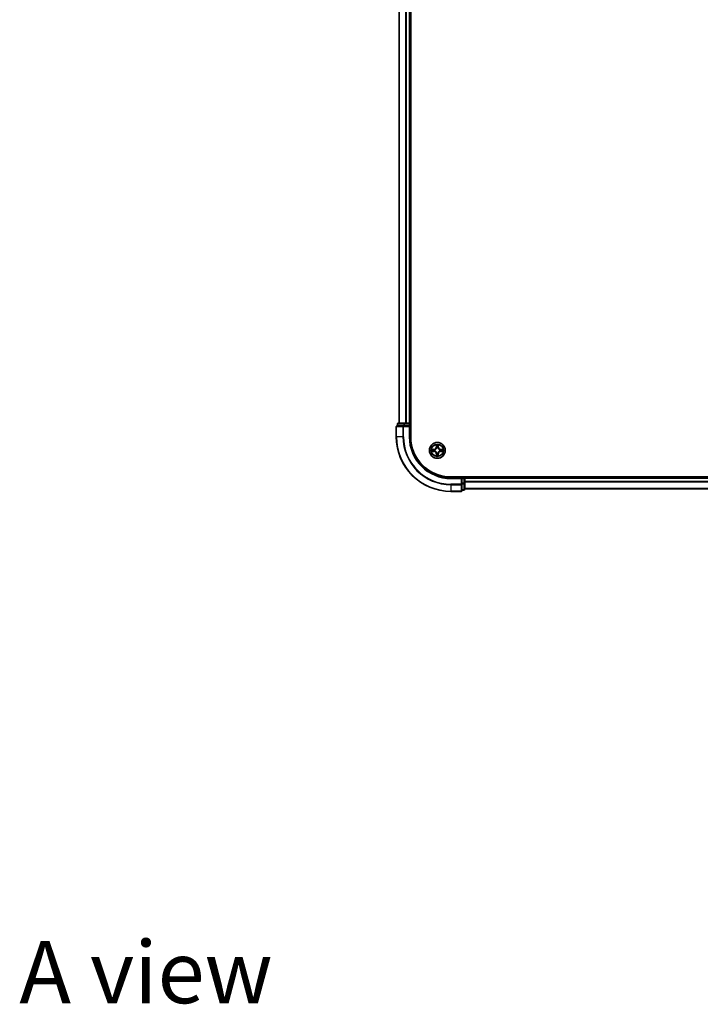
# Model space of a CAD drawing. Units: millimetres. Extents: x 0 to 9444, y 0 to 1826.
# Drawn here: x 1723 to 1972, y 1033 to 1394 of the extents above; entities that cross this region are included whole.
import ezdxf

# ---------------------------------------------------------------- set-up
doc = ezdxf.new("R2010")
doc.units = ezdxf.units.MM
doc.header["$LTSCALE"] = 2.5
for name, color, linetype, lineweight in [('Symbol (ISO)', 7, 'Continuous', 18), ('Visible (ISO)', 7, 'Continuous', 35), ('Visible Narrow (ISO)', 7, 'Continuous', 25)]:
    doc.layers.add(name, color=color, linetype=linetype, lineweight=lineweight)
doc.styles.add('Note Text (TK)', font='MS PGothic.ttf')

msp = doc.modelspace()

# ---------------------------------------------------------------- linework, layer by layer
at = {"layer": 'Visible (ISO)'}
for p, q in [((1865.7928, 1241.0866), (1865.7928, 1701.0866)), ((1861.4928, 1696.0866), (1861.4928, 1246.0866)), ((1865.4928, 1696.0866), (1865.4928, 1246.0866)), ((1860.4928, 1244.7866), (1860.4928, 1241.0866)), ((1863.1333, 1245.0866), (1860.7928, 1245.0866)), ((1860.9928, 1245.7866), (1860.9928, 1245.0866)), ((1863.5341, 1246.0866), (1861.2928, 1246.0866)), ((1863.5341, 1245.0866), (1863.1333, 1245.0866)), ((1863.9097, 1246.0866), (1863.5341, 1246.0866)), ((1863.5341, 1245.0866), (1865.1928, 1245.0866)), ((1863.9097, 1246.0866), (1864.1333, 1246.0866)), ((1865.1928, 1246.0866), (1864.1333, 1246.0866)), ((1865.1928, 1246.0866), (1865.4928, 1246.0866)), ((1865.1928, 1244.7866), (1865.4928, 1245.0866)), ((1865.4928, 1245.0866), (1865.1928, 1245.0866)), ((1865.7928, 1246.0866), (1865.4928, 1246.0866)), ((1865.4928, 1245.0866), (1865.4928, 1245.7866)), ((1865.4928, 1241.0866), (1865.4928, 1245.0866)), ((2200.4928, 1226.3866), (1880.4928, 1226.3866)), ((1884.4928, 1226.0866), (1880.4928, 1226.0866)), ((1884.4928, 1226.0866), (1884.1928, 1225.7866)), ((1885.1928, 1226.0866), (1884.4928, 1226.0866)), ((1884.4928, 1225.7866), (1884.4928, 1226.0866)), ((1884.4928, 1225.7866), (1884.4928, 1224.1279)), ((1885.4928, 1226.0866), (1885.4928, 1226.3866)), ((2195.4928, 1226.0866), (1885.4928, 1226.0866)), ((1885.4928, 1226.0866), (1885.4928, 1225.7866)), ((1885.4928, 1224.1279), (1885.4928, 1225.7866)), ((1880.4928, 1221.0866), (1884.1928, 1221.0866)), ((1884.4928, 1223.7271), (1884.4928, 1224.1279)), ((1884.4928, 1221.3866), (1884.4928, 1223.7271)), ((1884.4928, 1221.5866), (1885.1928, 1221.5866)), ((1885.4928, 1221.8866), (1885.4928, 1224.1279)), ((2195.4928, 1222.0866), (1885.4928, 1222.0866))]:
    msp.add_line(p, q, dxfattribs=at)
msp.add_circle((1875.4928, 1236.0866), 2.9, dxfattribs=at)
for centre, radius, start, end in [((1860.7928, 1244.7866), 0.3, 90, 180), ((1861.2928, 1245.7866), 0.3, 90, 180), ((1865.1928, 1245.7866), 0.3, 0, 90), ((1880.4928, 1241.0866), 20, 180, 270), ((1880.4928, 1241.0866), 15, 180, 270), ((1880.4928, 1241.0866), 14.7, 180, 270), ((1875.4928, 1236.0866), 1.2295, 169.186733, 169.187283), ((1875.4928, 1236.0866), 1.2295, 190.812717, 190.813267), ((1875.4928, 1236.0866), 1.2295, 167.061604, 167.063405), ((1875.4928, 1236.0866), 1.2295, 192.936595, 192.938396), ((1875.4928, 1236.0866), 1.2295, 102.936595, 102.938396), ((1875.4928, 1236.0866), 1.2295, 100.812717, 100.813267), ((1875.4928, 1236.0866), 1.2295, 79.186733, 79.187283), ((1875.4928, 1236.0866), 1.2295, 77.061604, 77.063405), ((1875.4928, 1236.0866), 1.2295, 12.936595, 12.938396), ((1875.4928, 1236.0866), 1.2295, 347.061604, 347.063405), ((1875.4928, 1236.0866), 1.2295, 10.812717, 10.813267), ((1875.4928, 1236.0866), 1.2295, 349.186733, 349.187283), ((1875.4928, 1236.0866), 1.2295, 257.061604, 257.063405), ((1875.4928, 1236.0866), 1.2295, 259.186733, 259.187283), ((1875.4928, 1236.0866), 1.2295, 280.812717, 280.813267), ((1875.4928, 1236.0866), 1.2295, 282.936595, 282.938396), ((1885.1928, 1225.7866), 0.3, 0, 90), ((1884.1928, 1221.3866), 0.3, 270, 0), ((1885.1928, 1221.8866), 0.3, 270, 0)]:
    msp.add_arc(centre, radius, start, end, dxfattribs=at)
for points, knots in [([(1873.4753, 1236.4759), (1873.4746, 1236.4761), (1873.4738, 1236.4762), (1873.4721, 1236.4766), (1873.4711, 1236.4768), (1873.4701, 1236.477)], [-0.000230599076, -0.000230599076, -0.000230599076, -0.000230599076, 0, 0, 0.000338329447, 0.000338329447, 0.000338329447, 0.000338329447]), ([(1873.4701, 1236.477), (1873.471, 1236.4766), (1873.4719, 1236.4761), (1873.4735, 1236.4754), (1873.4742, 1236.4751), (1873.4749, 1236.4748)], [-0.000338329447, -0.000338329447, -0.000338329447, -0.000338329447, 0, 0, 0.000241517914, 0.000241517914, 0.000241517914, 0.000241517914]), ([(1873.7341, 1235.786), (1873.6527, 1235.784), (1873.5615, 1235.738), (1873.4719, 1235.697), (1873.471, 1235.6965), (1873.4701, 1235.6961)], [0, 0, 0, 0, 0.0320559737, 0.0320559737, 0.0323943032, 0.0323943032, 0.0323943032, 0.0323943032]), ([(1873.4701, 1235.6961), (1873.4711, 1235.6963), (1873.4721, 1235.6965), (1873.4825, 1235.6987), (1873.4919, 1235.7007), (1873.5014, 1235.7027)], [-0.03239430317, -0.03239430317, -0.03239430317, -0.03239430317, -0.03205597372, -0.03205597372, -0.02897275834, -0.02897275834, -0.02897275834, -0.02897275834]), ([(1875.1922, 1237.8453), (1875.1902, 1237.9266), (1875.1442, 1238.0178), (1875.1032, 1238.1074), (1875.1028, 1238.1083), (1875.1023, 1238.1093)], [0, 0, 0, 0, 0.0320559737, 0.0320559737, 0.0323943032, 0.0323943032, 0.0323943032, 0.0323943032]), ([(1875.1023, 1238.1093), (1875.1026, 1238.1082), (1875.1028, 1238.1072), (1875.1049, 1238.0968), (1875.1069, 1238.0874), (1875.1089, 1238.078)], [-0.03239430317, -0.03239430317, -0.03239430317, -0.03239430317, -0.03205597372, -0.03205597372, -0.02897275834, -0.02897275834, -0.02897275834, -0.02897275834]), ([(1875.8832, 1238.1093), (1875.8828, 1238.1083), (1875.8824, 1238.1074), (1875.8816, 1238.1058), (1875.8813, 1238.1051), (1875.881, 1238.1045)], [-0.000338329447, -0.000338329447, -0.000338329447, -0.000338329447, 0, 0, 0.000241517914, 0.000241517914, 0.000241517914, 0.000241517914]), ([(1875.8821, 1238.1041), (1875.8823, 1238.1048), (1875.8824, 1238.1055), (1875.8828, 1238.1072), (1875.883, 1238.1082), (1875.8832, 1238.1093)], [-0.000230599076, -0.000230599076, -0.000230599076, -0.000230599076, 0, 0, 0.000338329447, 0.000338329447, 0.000338329447, 0.000338329447]), ([(1877.2515, 1236.3871), (1877.3329, 1236.3891), (1877.4241, 1236.4351), (1877.5136, 1236.4761), (1877.5146, 1236.4766), (1877.5155, 1236.477)], [0, 0, 0, 0, 0.0320559737, 0.0320559737, 0.0323943032, 0.0323943032, 0.0323943032, 0.0323943032]), ([(1877.5155, 1236.477), (1877.5145, 1236.4768), (1877.5134, 1236.4766), (1877.503, 1236.4744), (1877.4936, 1236.4724), (1877.4842, 1236.4704)], [-0.03239430317, -0.03239430317, -0.03239430317, -0.03239430317, -0.03205597372, -0.03205597372, -0.02897275834, -0.02897275834, -0.02897275834, -0.02897275834]), ([(1877.5103, 1235.6972), (1877.511, 1235.6971), (1877.5117, 1235.6969), (1877.5134, 1235.6965), (1877.5145, 1235.6963), (1877.5155, 1235.6961)], [-0.000230599076, -0.000230599076, -0.000230599076, -0.000230599076, 0, 0, 0.000338329447, 0.000338329447, 0.000338329447, 0.000338329447]), ([(1877.5155, 1235.6961), (1877.5146, 1235.6965), (1877.5136, 1235.697), (1877.512, 1235.6977), (1877.5114, 1235.698), (1877.5107, 1235.6983)], [-0.000338329447, -0.000338329447, -0.000338329447, -0.000338329447, 0, 0, 0.000241517914, 0.000241517914, 0.000241517914, 0.000241517914]), ([(1875.1034, 1234.069), (1875.1033, 1234.0683), (1875.1031, 1234.0676), (1875.1028, 1234.0659), (1875.1026, 1234.0649), (1875.1023, 1234.0638)], [-0.000230599076, -0.000230599076, -0.000230599076, -0.000230599076, 0, 0, 0.000338329447, 0.000338329447, 0.000338329447, 0.000338329447]), ([(1875.1023, 1234.0638), (1875.1028, 1234.0648), (1875.1032, 1234.0657), (1875.1039, 1234.0673), (1875.1042, 1234.068), (1875.1046, 1234.0686)], [-0.000338329447, -0.000338329447, -0.000338329447, -0.000338329447, 0, 0, 0.000241517914, 0.000241517914, 0.000241517914, 0.000241517914]), ([(1875.7933, 1234.3278), (1875.7954, 1234.2465), (1875.8413, 1234.1553), (1875.8824, 1234.0657), (1875.8828, 1234.0648), (1875.8832, 1234.0638)], [0, 0, 0, 0, 0.0320559737, 0.0320559737, 0.0323943032, 0.0323943032, 0.0323943032, 0.0323943032]), ([(1875.8832, 1234.0638), (1875.883, 1234.0649), (1875.8828, 1234.0659), (1875.8806, 1234.0763), (1875.8786, 1234.0857), (1875.8767, 1234.0951)], [-0.03239430317, -0.03239430317, -0.03239430317, -0.03239430317, -0.03205597372, -0.03205597372, -0.02897275834, -0.02897275834, -0.02897275834, -0.02897275834])]:
    msp.add_open_spline(points, degree=3, knots=knots, dxfattribs=at)
for points in [[(1873.5014, 1235.7027), (1873.5899, 1235.7213), (1873.6798, 1235.7399), (1873.7604, 1235.7409)], [(1875.1089, 1238.078), (1875.1275, 1237.9894), (1875.1462, 1237.8996), (1875.1471, 1237.8189)], [(1877.4842, 1236.4704), (1877.3956, 1236.4518), (1877.3058, 1236.4332), (1877.2252, 1236.4323)], [(1875.8767, 1234.0951), (1875.8581, 1234.1837), (1875.8394, 1234.2735), (1875.8385, 1234.3542)]]:
    msp.add_open_spline(points, degree=3, dxfattribs=at)
at = {"layer": 'Visible Narrow (ISO)'}
for p, q in [((1861.5623, 1696.0866), (1861.5623, 1246.0866)), ((1863.9028, 1696.0866), (1863.9028, 1246.0866)), ((1864.1333, 1696.0866), (1864.1333, 1246.0866)), ((1865.1928, 1696.0866), (1865.1928, 1246.0866)), ((1860.5623, 1244.7866), (1860.4928, 1244.7866)), ((1860.5623, 1244.7866), (1862.9028, 1244.7866)), ((1860.5623, 1241.0866), (1860.5623, 1244.7866)), ((1861.0623, 1245.7866), (1860.9928, 1245.7866)), ((1861.0623, 1245.7866), (1863.3037, 1245.7866)), ((1861.0623, 1245.0866), (1861.0623, 1245.7866)), ((1863.1333, 1244.7866), (1862.9028, 1244.7866)), ((1862.9028, 1244.7866), (1862.9028, 1241.0866)), ((1863.1333, 1244.7866), (1863.1333, 1245.0866)), ((1863.1333, 1244.7866), (1865.1928, 1244.7866)), ((1863.1333, 1241.0866), (1863.1333, 1244.7866)), ((1863.5341, 1245.7866), (1863.3037, 1245.7866)), ((1863.3037, 1245.7866), (1863.3037, 1245.0866)), ((1863.5341, 1245.7866), (1863.5341, 1246.0866)), ((1863.5341, 1245.7866), (1865.1928, 1245.7866)), ((1863.5341, 1245.0866), (1863.5341, 1245.7866)), ((1865.1928, 1245.7866), (1865.1928, 1246.0866)), ((1865.4928, 1245.7866), (1865.1928, 1245.7866)), ((1865.1928, 1245.7866), (1865.1928, 1245.0866)), ((1865.1928, 1244.7866), (1865.1928, 1241.0866)), ((1865.4928, 1245.7866), (1865.7928, 1245.7866)), ((1860.5623, 1241.0866), (1860.4928, 1241.0866)), ((1862.9028, 1241.0866), (1860.5623, 1241.0866)), ((1862.9028, 1241.0866), (1863.1333, 1241.0866)), ((1865.1928, 1241.0866), (1865.4928, 1241.0866)), ((1874.2496, 1236.4906), (1873.4701, 1236.477)), ((1873.4701, 1235.6961), (1874.2496, 1235.6825)), ((1873.7604, 1236.4323), (1874.2505, 1236.4408)), ((1874.2505, 1235.7323), (1873.7604, 1235.7409)), ((1874.2517, 1236.3682), (1873.9498, 1236.4168)), ((1873.9498, 1235.7563), (1874.2517, 1235.8049)), ((1874.2505, 1236.4408), (1874.2496, 1236.4906)), ((1874.2505, 1235.7323), (1874.2496, 1235.6825)), ((1874.2505, 1236.4408), (1874.2517, 1236.3682)), ((1874.2505, 1235.7323), (1874.2517, 1235.8049)), ((1874.5559, 1236.3331), (1874.5765, 1236.3277)), ((1874.5765, 1235.8455), (1874.5559, 1235.84)), ((1875.1023, 1238.1093), (1875.0887, 1237.3298)), ((1875.1385, 1237.3289), (1875.0887, 1237.3298)), ((1875.1385, 1237.3289), (1875.1471, 1237.8189)), ((1875.1385, 1237.3289), (1875.2112, 1237.3276)), ((1875.1625, 1237.6295), (1875.2112, 1237.3276)), ((1875.2517, 1237.0028), (1875.2463, 1237.0235)), ((1875.7393, 1237.0235), (1875.7339, 1237.0028)), ((1875.7744, 1237.3276), (1875.823, 1237.6295)), ((1875.847, 1237.3289), (1875.7744, 1237.3276)), ((1875.8385, 1237.8189), (1875.847, 1237.3289)), ((1875.847, 1237.3289), (1875.8968, 1237.3298)), ((1875.8968, 1237.3298), (1875.8832, 1238.1093)), ((1876.4091, 1236.3277), (1876.4297, 1236.3331)), ((1876.4297, 1235.84), (1876.4091, 1235.8455)), ((1876.7351, 1236.4408), (1876.7338, 1236.3682)), ((1877.0357, 1236.4168), (1876.7338, 1236.3682)), ((1876.7338, 1235.8049), (1877.0357, 1235.7563)), ((1876.7351, 1235.7323), (1876.7338, 1235.8049)), ((1876.7351, 1236.4408), (1876.736, 1236.4906)), ((1876.7351, 1236.4408), (1877.2252, 1236.4323)), ((1877.2252, 1235.7409), (1876.7351, 1235.7323)), ((1876.7351, 1235.7323), (1876.736, 1235.6825)), ((1877.5155, 1236.477), (1876.736, 1236.4906)), ((1876.736, 1235.6825), (1877.5155, 1235.6961)), ((1875.1385, 1234.8442), (1875.0887, 1234.8434)), ((1875.0887, 1234.8434), (1875.1023, 1234.0638)), ((1875.1385, 1234.8442), (1875.2112, 1234.8455)), ((1875.1471, 1234.3542), (1875.1385, 1234.8442)), ((1875.2112, 1234.8455), (1875.1625, 1234.5436)), ((1875.2463, 1235.1496), (1875.2517, 1235.1703)), ((1875.7339, 1235.1703), (1875.7393, 1235.1496)), ((1875.823, 1234.5436), (1875.7744, 1234.8455)), ((1875.847, 1234.8442), (1875.7744, 1234.8455)), ((1875.847, 1234.8442), (1875.8385, 1234.3542)), ((1875.847, 1234.8442), (1875.8968, 1234.8434)), ((1875.8832, 1234.0638), (1875.8968, 1234.8434)), ((1880.4928, 1225.7866), (1880.4928, 1226.0866)), ((1880.4928, 1225.7866), (1884.1928, 1225.7866)), ((1884.1928, 1225.7866), (1884.1928, 1223.7271)), ((1884.4928, 1225.7866), (1885.1928, 1225.7866)), ((1885.1928, 1226.3866), (1885.1928, 1226.0866)), ((1885.1928, 1225.7866), (1885.1928, 1226.0866)), ((1885.4928, 1225.7866), (1885.1928, 1225.7866)), ((1885.1928, 1225.7866), (1885.1928, 1224.1279)), ((2195.4928, 1225.7866), (1885.4928, 1225.7866)), ((2195.4928, 1224.6802), (1885.4928, 1224.6802)), ((2195.4928, 1224.5266), (1885.4928, 1224.5266)), ((1884.1928, 1223.7271), (1880.4928, 1223.7271)), ((1880.4928, 1223.4966), (1880.4928, 1223.7271)), ((1880.4928, 1223.4966), (1884.1928, 1223.4966)), ((1880.4928, 1223.4966), (1880.4928, 1221.1561)), ((1884.1928, 1221.1561), (1880.4928, 1221.1561)), ((1880.4928, 1221.1561), (1880.4928, 1221.0866)), ((1884.4928, 1223.7271), (1884.1928, 1223.7271)), ((1884.1928, 1223.4966), (1884.1928, 1223.7271)), ((1884.1928, 1223.4966), (1884.1928, 1221.1561)), ((1884.1928, 1221.0866), (1884.1928, 1221.1561)), ((1885.1928, 1224.1279), (1884.4928, 1224.1279)), ((1884.4928, 1223.8975), (1885.1928, 1223.8975)), ((1885.1928, 1221.6561), (1884.4928, 1221.6561)), ((1885.4928, 1224.1279), (1885.1928, 1224.1279)), ((1885.1928, 1223.8975), (1885.1928, 1224.1279)), ((1885.1928, 1223.8975), (1885.1928, 1221.6561)), ((1885.1928, 1221.5866), (1885.1928, 1221.6561)), ((2195.4928, 1222.1329), (1885.4928, 1222.1329))]:
    msp.add_line(p, q, dxfattribs=at)
for radius in [2.8677, 2.3092, 2.1415]:
    msp.add_circle((1875.4928, 1236.0866), radius, dxfattribs=at)
for centre, radius, start, end in [((1880.4928, 1241.0866), 19.9305, 180, 270), ((1880.4928, 1241.0866), 17.59, 180, 270), ((1880.4928, 1241.0866), 17.3595, 180, 270), ((1880.4928, 1241.0866), 15.3, 180, 270), ((1875.4928, 1236.0866), 2.0601, 169.074582, 190.925418), ((1875.4928, 1236.0866), 1.6122, 169.692479, 190.307521), ((1874.2347, 1237.3447), 0.8542, 271, 359), ((1874.2347, 1234.8284), 0.8542, 1, 89), ((1874.2347, 1237.3447), 0.904, 271, 359), ((1874.2347, 1234.8284), 0.904, 1, 89), ((1875.4928, 1236.0866), 0.9688, 165.258044, 194.741956), ((1875.4928, 1236.0866), 0.9475, 165.258044, 194.741956), ((1875.4928, 1236.0866), 2.0601, 79.074582, 100.925418), ((1875.4928, 1236.0866), 1.6122, 79.692479, 100.307521), ((1875.4928, 1236.0866), 0.9688, 75.258044, 104.741956), ((1875.4928, 1236.0866), 0.9475, 75.258044, 104.741956), ((1876.7509, 1237.3447), 0.904, 181, 269), ((1876.7509, 1234.8284), 0.904, 91, 179), ((1876.7509, 1237.3447), 0.8542, 181, 269), ((1876.7509, 1234.8284), 0.8542, 91, 179), ((1875.4928, 1236.0866), 0.9475, 345.258044, 14.741956), ((1875.4928, 1236.0866), 0.9688, 345.258044, 14.741956), ((1875.4928, 1236.0866), 1.6122, 349.692479, 10.307521), ((1875.4928, 1236.0866), 2.0601, 349.074582, 10.925418), ((1875.4928, 1236.0866), 2.0601, 259.074582, 280.925418), ((1875.4928, 1236.0866), 1.6122, 259.692479, 280.307521), ((1875.4928, 1236.0866), 0.9688, 255.258044, 284.741956), ((1875.4928, 1236.0866), 0.9475, 255.258044, 284.741956)]:
    msp.add_arc(centre, radius, start, end, dxfattribs=at)
for centre, major_axis, ratio, start_param, end_param in [((1860.7928, 1244.7866), (0, 0.3), 0.76822128, 0, 1.57079633), ((1861.2928, 1245.7866), (0, 0.3), 0.76822128, 0, 1.57079633), ((1863.1333, 1244.7866), (0, 0.3), 0.76822128, 0, 1.57079633), ((1863.5341, 1245.7866), (0, 0.3), 0.76822128, 0, 1.57079633), ((1873.7613, 1236.3824), (0.002, 0.05), 0.54850665, 0.10442473, 1.4996069), ((1873.7613, 1235.7907), (0.002, -0.05), 0.54850665, 4.7835784, 6.17876057), ((1873.5599, 1236.3974), (0.4402, 0.0019), 0.08673359, 0.48228184, 1.09753772), ((1873.5599, 1235.7757), (0.4402, -0.0019), 0.08673359, 5.18564759, 5.80090347), ((1873.9507, 1236.367), (0.008, 0.0494), 0.89574018, 0.19731949, 1.55274262), ((1873.9507, 1235.8061), (0.008, -0.0494), 0.89574018, 4.73044269, 6.08586581), ((1874.2526, 1236.3184), (0.008, 0.0494), 0.89572054, 0.1973017, 1.54834765), ((1874.2526, 1235.8547), (0.008, -0.0494), 0.89572054, 4.73483766, 6.08588361), ((1874.5992, 1236.3217), (-0.0091, 0.0492), 0.87684641, 0.18229136, 1.17990219), ((1874.5992, 1235.8514), (-0.0091, -0.0492), 0.87684642, 5.10328313, 6.10089396), ((1874.5992, 1236.3217), (-0.0149, 0.0477), 0.41070123, 0.09573579, 1.31868747), ((1874.5992, 1235.8514), (-0.0149, -0.0477), 0.41070123, 4.96449783, 6.18744952), ((1875.1969, 1237.8181), (-0.05, -0.002), 0.54850665, 4.7835784, 6.17876057), ((1875.182, 1238.0194), (0.0019, 0.4402), 0.08673359, 2.04405494, 2.65931081), ((1875.2123, 1237.6286), (-0.0494, -0.008), 0.89574018, 4.73044269, 6.08586581), ((1875.2577, 1236.9801), (-0.0492, 0.0091), 0.87684642, 5.10328313, 6.10089396), ((1875.2577, 1236.9801), (-0.0477, 0.0149), 0.41070123, 4.96449783, 6.18744952), ((1875.261, 1237.3267), (-0.0494, -0.008), 0.89572054, 4.73483766, 6.08588361), ((1875.7246, 1237.3267), (0.0494, -0.008), 0.89572054, 0.1973017, 1.54834765), ((1875.7279, 1236.9801), (0.0477, 0.0149), 0.41070123, 0.09573579, 1.31868747), ((1875.7279, 1236.9801), (0.0492, 0.0091), 0.87684641, 0.18229136, 1.17990219), ((1875.7732, 1237.6286), (0.0494, -0.008), 0.89574018, 0.19731949, 1.55274262), ((1875.7887, 1237.8181), (0.05, -0.002), 0.54850665, 0.10442473, 1.4996069), ((1875.8036, 1238.0194), (0.0019, -0.4402), 0.08673359, 0.48228184, 1.09753772), ((1876.3864, 1236.3217), (0.0091, 0.0492), 0.87684642, 5.10328313, 6.10089396), ((1876.3864, 1236.3217), (0.0149, 0.0477), 0.41070123, 4.96449783, 6.18744952), ((1876.3864, 1235.8514), (0.0149, -0.0477), 0.41070123, 0.09573579, 1.31868747), ((1876.3864, 1235.8514), (0.0091, -0.0492), 0.87684641, 0.18229136, 1.17990219), ((1876.733, 1236.3184), (-0.008, 0.0494), 0.89572054, 4.73483766, 6.08588361), ((1876.733, 1235.8547), (-0.008, -0.0494), 0.89572054, 0.1973017, 1.54834765), ((1877.4257, 1236.3974), (0.4402, -0.0019), 0.08673359, 2.04405494, 2.65931081), ((1877.0349, 1236.367), (-0.008, 0.0494), 0.89574018, 4.73044269, 6.08586581), ((1877.0349, 1235.8061), (-0.008, -0.0494), 0.89574018, 0.19731949, 1.55274262), ((1877.4257, 1235.7757), (0.4402, 0.0019), 0.08673359, 3.62387449, 4.23913037), ((1877.2243, 1236.3824), (-0.002, 0.05), 0.54850665, 4.7835784, 6.17876057), ((1877.2243, 1235.7907), (-0.002, -0.05), 0.54850665, 0.10442473, 1.4996069), ((1875.182, 1234.1537), (0.0019, -0.4402), 0.08673359, 3.62387449, 4.23913037), ((1875.1969, 1234.355), (-0.05, 0.002), 0.54850665, 0.10442473, 1.4996069), ((1875.2123, 1234.5445), (-0.0494, 0.008), 0.89574018, 0.19731949, 1.55274262), ((1875.2577, 1235.193), (-0.0492, -0.0091), 0.87684641, 0.18229136, 1.17990219), ((1875.2577, 1235.193), (-0.0477, -0.0149), 0.41070123, 0.09573579, 1.31868747), ((1875.261, 1234.8464), (-0.0494, 0.008), 0.89572054, 0.1973017, 1.54834765), ((1875.7246, 1234.8464), (0.0494, 0.008), 0.89572054, 4.73483766, 6.08588361), ((1875.7279, 1235.193), (0.0477, -0.0149), 0.41070123, 4.96449783, 6.18744952), ((1875.7279, 1235.193), (0.0492, -0.0091), 0.87684642, 5.10328313, 6.10089396), ((1875.7732, 1234.5445), (0.0494, 0.008), 0.89574018, 4.73044269, 6.08586581), ((1875.7887, 1234.355), (0.05, 0.002), 0.54850665, 4.7835784, 6.17876057), ((1875.8036, 1234.1537), (0.0019, 0.4402), 0.08673359, 5.18564759, 5.80090347), ((1884.1928, 1223.7271), (0.3, 0), 0.76822128, 4.71238898, 6.28318531), ((1884.1928, 1221.3866), (0.3, 0), 0.76822128, 4.71238898, 6.28318531), ((1885.1928, 1224.1279), (0.3, 0), 0.76822128, 4.71238898, 6.28318531), ((1885.1928, 1221.8866), (0.3, 0), 0.76822128, 4.71238898, 6.28318531)]:
    msp.add_ellipse(centre, major_axis=major_axis, ratio=ratio, start_param=start_param, end_param=end_param, dxfattribs=at)
for points in [[(1873.4749, 1236.4748), (1873.5629, 1236.4344), (1873.6533, 1236.3891), (1873.7341, 1236.3871)], [(1873.7604, 1236.4323), (1873.6718, 1236.4333), (1873.5722, 1236.4557), (1873.4753, 1236.4759)], [(1873.7341, 1236.3871), (1873.8076, 1236.3853), (1873.8681, 1236.3811), (1873.9066, 1236.375)], [(1873.9066, 1235.7981), (1873.8681, 1235.792), (1873.8076, 1235.7879), (1873.7341, 1235.786)], [(1873.9066, 1236.375), (1874.0073, 1236.3589), (1874.1079, 1236.3427), (1874.2086, 1236.3266)], [(1874.2086, 1235.8465), (1874.1079, 1235.8304), (1874.0073, 1235.8142), (1873.9066, 1235.7981)], [(1874.2086, 1236.3266), (1874.3205, 1236.3087), (1874.4347, 1236.3085), (1874.5559, 1236.3331)], [(1874.5559, 1235.84), (1874.4347, 1235.8647), (1874.3205, 1235.8644), (1874.2086, 1235.8465)], [(1874.5825, 1236.3686), (1874.4672, 1236.3483), (1874.3582, 1236.3501), (1874.2517, 1236.3682)], [(1874.2517, 1235.8049), (1874.3582, 1235.8231), (1874.4672, 1235.8248), (1874.5825, 1235.8045)], [(1875.2043, 1237.6727), (1875.1982, 1237.7113), (1875.1941, 1237.7717), (1875.1922, 1237.8453)], [(1875.2527, 1237.3708), (1875.2366, 1237.4714), (1875.2205, 1237.5721), (1875.2043, 1237.6727)], [(1875.2112, 1237.3276), (1875.2293, 1237.2211), (1875.2311, 1237.1121), (1875.2107, 1236.9969)], [(1875.2463, 1237.0235), (1875.2709, 1237.1446), (1875.2707, 1237.2589), (1875.2527, 1237.3708)], [(1875.7328, 1237.3708), (1875.7149, 1237.2589), (1875.7147, 1237.1446), (1875.7393, 1237.0235)], [(1875.7813, 1237.6727), (1875.7651, 1237.5721), (1875.749, 1237.4714), (1875.7328, 1237.3708)], [(1875.7748, 1236.9969), (1875.7545, 1237.1121), (1875.7563, 1237.2211), (1875.7744, 1237.3276)], [(1875.7933, 1237.8453), (1875.7915, 1237.7717), (1875.7874, 1237.7113), (1875.7813, 1237.6727)], [(1875.881, 1238.1045), (1875.8407, 1238.0165), (1875.7953, 1237.926), (1875.7933, 1237.8453)], [(1875.8385, 1237.8189), (1875.8395, 1237.9075), (1875.8619, 1238.0072), (1875.8821, 1238.1041)], [(1876.7338, 1236.3682), (1876.6274, 1236.3501), (1876.5184, 1236.3483), (1876.4031, 1236.3686)], [(1876.4031, 1235.8045), (1876.5184, 1235.8248), (1876.6274, 1235.8231), (1876.7338, 1235.8049)], [(1876.4297, 1236.3331), (1876.5508, 1236.3085), (1876.6651, 1236.3087), (1876.777, 1236.3266)], [(1876.777, 1235.8465), (1876.6651, 1235.8644), (1876.5508, 1235.8647), (1876.4297, 1235.84)], [(1876.777, 1236.3266), (1876.8777, 1236.3427), (1876.9783, 1236.3589), (1877.0789, 1236.375)], [(1877.0789, 1235.7981), (1876.9783, 1235.8142), (1876.8777, 1235.8304), (1876.777, 1235.8465)], [(1877.0789, 1236.375), (1877.1175, 1236.3811), (1877.1779, 1236.3853), (1877.2515, 1236.3871)], [(1877.2515, 1235.786), (1877.1779, 1235.7879), (1877.1175, 1235.792), (1877.0789, 1235.7981)], [(1877.2252, 1235.7409), (1877.3138, 1235.7399), (1877.4134, 1235.7174), (1877.5103, 1235.6972)], [(1877.5107, 1235.6983), (1877.4227, 1235.7387), (1877.3322, 1235.784), (1877.2515, 1235.786)], [(1875.1471, 1234.3542), (1875.1461, 1234.2656), (1875.1237, 1234.1659), (1875.1034, 1234.069)], [(1875.1046, 1234.0686), (1875.1449, 1234.1567), (1875.1902, 1234.2471), (1875.1922, 1234.3278)], [(1875.1922, 1234.3278), (1875.1941, 1234.4014), (1875.1982, 1234.4618), (1875.2043, 1234.5004)], [(1875.2043, 1234.5004), (1875.2205, 1234.601), (1875.2366, 1234.7017), (1875.2527, 1234.8023)], [(1875.2107, 1235.1762), (1875.2311, 1235.061), (1875.2293, 1234.952), (1875.2112, 1234.8455)], [(1875.2527, 1234.8023), (1875.2707, 1234.9142), (1875.2709, 1235.0285), (1875.2463, 1235.1496)], [(1875.7393, 1235.1496), (1875.7147, 1235.0285), (1875.7149, 1234.9142), (1875.7328, 1234.8023)], [(1875.7328, 1234.8023), (1875.749, 1234.7017), (1875.7651, 1234.601), (1875.7813, 1234.5004)], [(1875.7744, 1234.8455), (1875.7563, 1234.952), (1875.7545, 1235.061), (1875.7748, 1235.1762)], [(1875.7813, 1234.5004), (1875.7874, 1234.4618), (1875.7915, 1234.4014), (1875.7933, 1234.3278)]]:
    msp.add_open_spline(points, degree=3, dxfattribs=at)
for points, knots in [([(1874.5765, 1236.3277), (1874.6605, 1236.355), (1874.8263, 1236.432), (1875.0376, 1236.6155), (1875.1775, 1236.8155), (1875.2312, 1236.9398), (1875.2517, 1237.0028)], [-0.174866013, -0.174866013, -0.174866013, -0.174866013, -0.145995309, -0.117124605, -0.095471577, -0.073818549, -0.073818549, -0.073818549, -0.073818549]), ([(1875.2517, 1235.1703), (1875.2244, 1235.2543), (1875.1474, 1235.42), (1874.9639, 1235.6313), (1874.7638, 1235.7713), (1874.6395, 1235.825), (1874.5765, 1235.8455)], [-0.174866013, -0.174866013, -0.174866013, -0.174866013, -0.145995309, -0.117124605, -0.095471577, -0.073818549, -0.073818549, -0.073818549, -0.073818549]), ([(1875.2107, 1236.9969), (1875.1921, 1236.9369), (1875.1432, 1236.8188), (1875.016, 1236.631), (1874.82, 1236.4634), (1874.6624, 1236.3934), (1874.5825, 1236.3686)], [0.073818549, 0.073818549, 0.073818549, 0.073818549, 0.095471577, 0.117124605, 0.145995309, 0.174866013, 0.174866013, 0.174866013, 0.174866013]), ([(1874.5825, 1235.8045), (1874.6424, 1235.7859), (1874.7605, 1235.737), (1874.9484, 1235.6098), (1875.116, 1235.4138), (1875.1859, 1235.2562), (1875.2107, 1235.1762)], [0.073818549, 0.073818549, 0.073818549, 0.073818549, 0.095471577, 0.117124605, 0.145995309, 0.174866013, 0.174866013, 0.174866013, 0.174866013]), ([(1875.7339, 1237.0028), (1875.7612, 1236.9188), (1875.8382, 1236.7531), (1876.0217, 1236.5418), (1876.2218, 1236.4018), (1876.3461, 1236.3481), (1876.4091, 1236.3277)], [-0.174866013, -0.174866013, -0.174866013, -0.174866013, -0.145995309, -0.117124605, -0.095471577, -0.073818549, -0.073818549, -0.073818549, -0.073818549]), ([(1876.4091, 1235.8455), (1876.325, 1235.8181), (1876.1593, 1235.7411), (1875.948, 1235.5577), (1875.808, 1235.3576), (1875.7544, 1235.2333), (1875.7339, 1235.1703)], [-0.174866013, -0.174866013, -0.174866013, -0.174866013, -0.145995309, -0.117124605, -0.095471577, -0.073818549, -0.073818549, -0.073818549, -0.073818549]), ([(1876.4031, 1236.3686), (1876.3431, 1236.3872), (1876.225, 1236.4361), (1876.0372, 1236.5633), (1875.8696, 1236.7593), (1875.7996, 1236.9169), (1875.7748, 1236.9969)], [0.073818549, 0.073818549, 0.073818549, 0.073818549, 0.095471577, 0.117124605, 0.145995309, 0.174866013, 0.174866013, 0.174866013, 0.174866013]), ([(1875.7748, 1235.1762), (1875.7934, 1235.2362), (1875.8423, 1235.3543), (1875.9695, 1235.5421), (1876.1655, 1235.7097), (1876.3232, 1235.7797), (1876.4031, 1235.8045)], [0.073818549, 0.073818549, 0.073818549, 0.073818549, 0.095471577, 0.117124605, 0.145995309, 0.174866013, 0.174866013, 0.174866013, 0.174866013])]:
    msp.add_open_spline(points, degree=3, knots=knots, dxfattribs=at)

# ---------------------------------------------------------------- texts
at = {"layer": 'Symbol (ISO)', "color": 7, "insert": (1722.6747, 1045.2591), "char_height": 22.75, "attachment_point": 4, "line_spacing_factor": 1.5, "style": 'Note Text (TK)'}
msp.add_mtext('\\fＭＳ Ｐゴシック|b0|i0;{\\H22.7500;A view}', dxfattribs=at)

doc.saveas('drawing.dxf')
